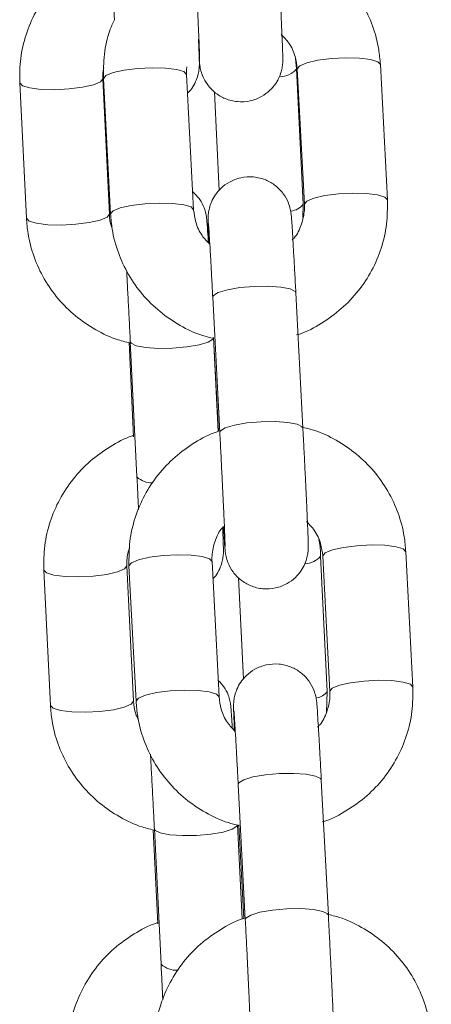
# Model space of a CAD drawing. Units: millimetres. Extents: x -669 to 496, y 887 to 1348.
# Drawn here: x 493 to 493, y 1345 to 1345 of the extents above; entities that cross this region are included whole.
import ezdxf

# ---------------------------------------------------------------- set-up
doc = ezdxf.new("R2010")
doc.units = ezdxf.units.MM

# ---------------------------------------------------------------- blocks, each defined once
blk = doc.blocks.new('K012_A-A')
at = {"color": 7, "linetype": 'Continuous', "lineweight": 15}
for p, q in [((503.8041074139273, 1340.489881225583), (503.8040298682845, 1340.490609534738)), ((503.804589377085, 1340.480111666677), (503.8041074139273, 1340.489881225583)), ((503.8041582566893, 1340.489883848188), (503.8046685320533, 1340.480115660188)), ((503.8106603485739, 1340.480428644178), (503.81015007321, 1340.490196832177)), ((503.7906077367461, 1340.479401536939), (503.7901257139838, 1340.48917115545)), ((503.7901765567458, 1340.48917371845), (503.7906868917144, 1340.479405590055)), ((503.796678708235, 1340.479718574044), (503.7961684328711, 1340.489486762044)), ((503.7841330033934, 1340.488875516412), (503.7846150261557, 1340.479105897901)), ((503.7981815797484, 1340.488229104039), (503.7985324126876, 1340.481117793081)), ((503.8045485479033, 1340.479135282991), (503.804589377085, 1340.480111666677)), ((503.7980587345755, 1340.473401971814), (503.7985690099395, 1340.463633783815)), ((503.8045608860648, 1340.463946827409), (503.8040505510962, 1340.473714955804)), ((503.7984388929999, 1340.46371252155), (503.7981045705474, 1340.470489748475)), ((503.7981130940116, 1340.470490225312), (503.7984667879737, 1340.463720508573)), ((503.7920173269904, 1340.470129140374), (503.7923529011405, 1340.463326819894)), ((503.792111859957, 1340.470194109437), (503.7925938231147, 1340.460424550531)), ((503.8124974233306, 1340.445263274667), (503.811987088362, 1340.455031462667)), ((503.7985157829917, 1340.444553204534), (503.7980054480231, 1340.454321332929)), ((503.8063244682944, 1340.444941051957), (503.8058425051368, 1340.454710670469)), ((503.8059952718413, 1340.454718419072), (503.8065056068099, 1340.444950231073)), ((503.7858681542075, 1340.453704961297), (503.7863501173651, 1340.443935342786)), ((503.7923428279555, 1340.444230981824), (503.7918608647979, 1340.454000600335)), ((503.7920136315024, 1340.454008348939), (503.7925239068663, 1340.444240160939)), ((503.7999110085166, 1340.453174479959), (503.8002729279197, 1340.445837863443)), ((503.8062615257895, 1340.443436749933), (503.8063244682944, 1340.444941051957)), ((503.8063979012168, 1340.428781398294), (503.8058876258528, 1340.438549586293)), ((503.7998958093322, 1340.438236542699), (503.8004060846961, 1340.428468414304)), ((503.7937524181998, 1340.43495858526), (503.7940880519545, 1340.428156205175)), ((503.7938469511664, 1340.435023554322), (503.7943289143241, 1340.425253935811)), ((503.8001754743254, 1340.428512342927), (503.7998396617568, 1340.435319193361)), ((503.7999501687682, 1340.435324796197), (503.8003038031256, 1340.428555139062))]:
    blk.add_line(p, q, dxfattribs=at)
at = {"color": 8, "linetype": 'Continuous', "lineweight": 15, "flags": 128}
for points in [[(503.8041580778754, 1340.489888199327), (503.8043348056472, 1340.49011076307), (503.8048515183127, 1340.490324862954), (503.8056460482276, 1340.490504630563), (503.8066224319136, 1340.490628369806), (503.8076629501975, 1340.490681239125), (503.8086420756972, 1340.490656741616), (503.8094417912162, 1340.49055797672), (503.8099655372298, 1340.490396746156), (503.81015007321, 1340.490196832177)], [(503.7961685520804, 1340.489482410905), (503.7959838968909, 1340.489686616418), (503.7954601508773, 1340.489847846982), (503.7946604353583, 1340.489946671483), (503.7936813098586, 1340.489971109388), (503.7926407319701, 1340.489918299672), (503.791664348284, 1340.489794500825), (503.7908698779738, 1340.489614733217), (503.7903531057036, 1340.489400633332), (503.7901764375365, 1340.489178069589), (503.7901765567458, 1340.48917371845)], [(503.7841330629981, 1340.488875218389), (503.7841333014167, 1340.488871165273), (503.7843316656745, 1340.488667615411), (503.7848674518264, 1340.488506980893), (503.7856760484374, 1340.488408633229), (503.7866599423087, 1340.488384433744), (503.7877004605925, 1340.488437303064), (503.7886721355117, 1340.488560803888), (503.7894576651252, 1340.488740154264), (503.7899623972571, 1340.488953598497), (503.7901254755652, 1340.489175506589)], [(503.8046683532393, 1340.480120011327), (503.8048450810111, 1340.480342575071), (503.8053618532813, 1340.480556674955), (503.8061563235915, 1340.480736442563), (503.8071327072776, 1340.480860181806), (503.8081732255614, 1340.480913051126), (503.8091524106658, 1340.480888613221), (503.8099520665801, 1340.48078978872), (503.8104758125937, 1340.480628558156), (503.8106603485739, 1340.480428346154)], [(503.7966788274443, 1340.479714222905), (503.7964941722548, 1340.479918488023), (503.7959704262412, 1340.480079718587), (503.7951707107222, 1340.480178543088), (503.7941915852225, 1340.480202980993), (503.7931510669387, 1340.480150111673), (503.7921746832526, 1340.48002637243), (503.7913801533377, 1340.479846604821), (503.7908634406722, 1340.479632504937), (503.7906867129004, 1340.479409941194), (503.7906868917144, 1340.479405232427)], [(503.7846150261557, 1340.479105897901), (503.7846152645743, 1340.479101546762), (503.7848136288321, 1340.478898056504), (503.785349414984, 1340.478737421987), (503.786158011595, 1340.478639074323), (503.7871419054663, 1340.478614815233), (503.7881824833548, 1340.478667684552), (503.7891540986693, 1340.478791185376), (503.7899396878875, 1340.478970535753), (503.7904444200194, 1340.479183979985), (503.7906074387229, 1340.479405888078)], [(503.7980587345755, 1340.473401971814), (503.7981020671523, 1340.473516949174), (503.798454151789, 1340.473738678453), (503.7991198760665, 1340.473938652036), (503.8000190121329, 1340.474092730043), (503.8010430199301, 1340.474182435033), (503.8020683986342, 1340.474196799752), (503.8029715878165, 1340.474134214875), (503.8036435109771, 1340.474002190587), (503.8040031654036, 1340.473816641328), (503.8040505510962, 1340.473714955804)], [(503.7981045109427, 1340.470490940568), (503.7980677348769, 1340.470383831022), (503.7977287036574, 1340.470162757394), (503.7970735890067, 1340.469963320253), (503.7961814266837, 1340.469809599874), (503.7951598626769, 1340.469720014093), (503.7941319805777, 1340.469705470559), (503.7932219368613, 1340.469767697808), (503.7925393444693, 1340.469899185655), (503.7921666366256, 1340.470084079263), (503.792111859957, 1340.470194467065)], [(503.7985691291487, 1340.463632710931), (503.7986124021209, 1340.463748820779), (503.7989644271529, 1340.463970490453), (503.799630211035, 1340.464170464036), (503.8005292874968, 1340.464324601648), (503.8015532952941, 1340.464414247033), (503.8025787336028, 1340.464428671357), (503.8034818631804, 1340.46436608648), (503.804153786341, 1340.464234062192), (503.8045135003722, 1340.464048512933), (503.8045608860648, 1340.463946469781)], [(503.805995152632, 1340.454722770211), (503.8061718207991, 1340.454945333955), (503.8066885930693, 1340.455159433839), (503.8074830633796, 1340.455339201448), (503.8084594470656, 1340.455463000295), (503.8094999653495, 1340.45551581001), (503.8104791504538, 1340.455491372106), (503.8112788063681, 1340.455392547605), (503.8118026119864, 1340.455231317041), (503.811987088362, 1340.455031462667)], [(503.798005626837, 1340.45431698179), (503.7978209716475, 1340.454521246907), (503.7972971660292, 1340.454682477472), (503.7964975101149, 1340.454781301973), (503.7955183250106, 1340.454805739877), (503.7944778067267, 1340.454752870557), (503.7935014230407, 1340.454629131315), (503.7927069527304, 1340.454449363706), (503.7921901804602, 1340.454235263822), (503.7920134526885, 1340.454012700078), (503.7920136315024, 1340.454008348939)], [(503.7858681542075, 1340.453704663274), (503.7858683926261, 1340.453700610158), (503.7860667568839, 1340.453497060296), (503.7866025430358, 1340.453336425779), (503.7874111396468, 1340.453238078115), (503.7883950335181, 1340.453213878629), (503.7894356114066, 1340.453266688344), (503.7904072267211, 1340.453390248773), (503.7911928159392, 1340.453569539544), (503.7916975480712, 1340.453783043382), (503.7918605667746, 1340.45400489187)], [(503.8065054279959, 1340.444954582212), (503.8066820961631, 1340.44517720556), (503.8071988684333, 1340.445391245839), (503.8079933983481, 1340.445571013448), (503.8089697820342, 1340.445694812295), (503.810010300318, 1340.445747681615), (503.8109894258178, 1340.445723184106), (503.8117891413367, 1340.44562441921), (503.8123128873503, 1340.445463129041), (503.8124974233306, 1340.445262917039)], [(503.798515902201, 1340.444548853395), (503.7983312470114, 1340.444753058908), (503.7978075009978, 1340.444914289472), (503.7970077854789, 1340.445013113973), (503.7960286003745, 1340.445037551877), (503.7949880820906, 1340.444984742162), (503.7940116984046, 1340.444860943315), (503.7932172280944, 1340.444681175706), (503.7927004558242, 1340.444467075822), (503.792523787657, 1340.444244512079), (503.792523966471, 1340.444239862916)], [(503.7863501173651, 1340.443935342786), (503.7863504153884, 1340.443930991647), (503.7865487200415, 1340.443727441785), (503.7870845061934, 1340.443566807267), (503.7878931028044, 1340.443468459604), (503.7888770562804, 1340.443444260118), (503.7899175745642, 1340.443497129438), (503.7908891898787, 1340.443620630262), (503.7916747790969, 1340.443799980638), (503.7921795112288, 1340.444013424871), (503.7923425299323, 1340.444235332963)], [(503.7998958093322, 1340.438236542699), (503.7999391419089, 1340.438351579664), (503.8002912265456, 1340.438573249337), (503.8009569508231, 1340.438773222921), (503.8018560272849, 1340.438927360532), (503.8028800350821, 1340.439017005918), (503.8039054733908, 1340.439031430242), (503.8048086029685, 1340.438968845365), (503.8054805857337, 1340.438836821077), (503.8058402401603, 1340.438651271817), (503.8058876258528, 1340.438549586293)], [(503.7998396021521, 1340.435320385453), (503.7998028260863, 1340.435213216302), (503.7994637948668, 1340.434992202279), (503.7988086802161, 1340.434792765138), (503.7979165178931, 1340.434638985154), (503.7968949538863, 1340.434549458978), (503.7958671313918, 1340.434534915445), (503.7949570280707, 1340.434597142694), (503.7942744356787, 1340.43472863054), (503.793901727835, 1340.434913524148), (503.7938469511664, 1340.435023852346)], [(503.8004061443007, 1340.428467281816), (503.8004494172728, 1340.428583391664), (503.8008015019095, 1340.428805120942), (503.801467226187, 1340.429005034921), (503.8023663622535, 1340.429159172532), (503.8033903700507, 1340.429248817918), (503.8044157487548, 1340.429263242242), (503.805318937937, 1340.429200657365), (503.8059908610976, 1340.429068633077), (503.8063505155242, 1340.428883083818), (503.8063979608214, 1340.42878110027)]]:
    blk.add_lwpolyline(points, dxfattribs=at)
at = {"color": 8, "linetype": 'Continuous', "lineweight": 15}
for centre, radius, start, end in [((503.8028809791422, 1340.490924154235), 0.001610074476736385, 270.1763919775694, 319.616551238414), ((503.8035577352985, 1340.480926595953), 0.001314684183032653, 276.3305673106346, 321.6935808343135), ((503.7936636898939, 1340.46154785513), 0.001551266627375842, 226.3957668406992, 271.7407948187459), ((503.8046726303855, 1340.455687949989), 0.001524553963037839, 271.8085706539692, 320.1169985196974), ((503.8053598509123, 1340.445677878273), 0.001213836774155982, 278.9852941842728, 322.6254747716673), ((503.7954437466442, 1340.426444853847), 0.001631299135080192, 226.8899743909828, 273.2995118570328)]:
    blk.add_arc(centre, radius, start, end, dxfattribs=at)
at = {"color": 7, "linetype": 'Continuous', "lineweight": 15}
for points, knots in [([(503.7970845562613, 1340.490665682313), (503.797092389118, 1340.490555792208), (503.7971054037343, 1340.490373205226), (503.7971183704085, 1340.49023478208), (503.7971414282092, 1340.4900559301), (503.7971913740748, 1340.489786394062), (503.7973360512851, 1340.489306621153), (503.7976730111495, 1340.488699232529), (503.798237632599, 1340.48811722867), (503.7989740987705, 1340.487688047877), (503.7998389672484, 1340.487473700468), (503.8007542861051, 1340.487531703954), (503.8015605108758, 1340.487840229445), (503.8021765681306, 1340.488296349689), (503.8026009718506, 1340.488799704672), (503.8028712058549, 1340.489297196096), (503.8030212102503, 1340.489741539959), (503.8030862341475, 1340.490091592085), (503.8031060008016, 1340.490310691367), (503.803111748296, 1340.490434940815), (503.8031137430571, 1340.490549605012), (503.8031126964288, 1340.490709869846), (503.8031050416594, 1340.491003355971), (503.8030828329147, 1340.49161488563), (503.8030441056944, 1340.492538315805), (503.8029916141595, 1340.493704272922), (503.8029287509353, 1340.495037871309), (503.8028579503771, 1340.496484264844), (503.8027883860022, 1340.497869167304), (503.8027433424086, 1340.498736233299), (503.8027238113082, 1340.49911219692)], [0, 0, 0, 0, 0.04148497739297418, 0.06892901590278923, 0.08124970143637451, 0.0917006460495341, 0.1126383216769711, 0.1463980328994691, 0.1823292844814403, 0.2174571406504445, 0.2568241757621353, 0.2973021843926121, 0.3357157624505981, 0.3683012100513287, 0.3967262016836707, 0.4213588137116758, 0.4420888264399944, 0.4583562850776314, 0.4685425604333849, 0.4762048074922735, 0.486526956895095, 0.5078935847949655, 0.5585749118663718, 0.6219360442143939, 0.6888704267299577, 0.7545062052577245, 0.8198075619789431, 0.8849927058892467, 0.9501323323789882, 1, 1, 1, 1]), ([(503.81015007321, 1340.490196832177), (503.8101185046471, 1340.490562758455), (503.8100368024152, 1340.491509808011), (503.8096342442614, 1340.493001128954), (503.8088945640775, 1340.494597997346), (503.8078750420609, 1340.496038778564), (503.8066150292198, 1340.497283518459), (503.805147135331, 1340.498274009713), (503.8037963875504, 1340.498925927101), (503.802920364189, 1340.499123820369), (503.8026219469702, 1340.499191232679)], [0, 0, 0, 0, 0.08795516821392235, 0.2276357510511261, 0.3673907995256979, 0.5072008797126512, 0.6471310187442993, 0.7872272990134425, 0.9275190133571906, 1, 1, 1, 1]), ([(503.7905602914489, 1340.498567946908), (503.7905457778552, 1340.498563842566), (503.7899598346166, 1340.49839814193), (503.7888972235887, 1340.497798114172), (503.7874463479502, 1340.496773069739), (503.7862194286299, 1340.495477330815), (503.7852394092752, 1340.493997200751), (503.7845491116768, 1340.492368739008), (503.7841389948489, 1340.490641976856), (503.7841350044519, 1340.489465488326), (503.7841330033934, 1340.488875516412)], [0, 0, 0, 0, 0.003620723573197163, 0.1461759590082416, 0.2886930752534821, 0.431106728075245, 0.5733687005707614, 0.715430414973701, 0.857297323226838, 1, 1, 1, 1]), ([(503.7967319947875, 1340.49879921293), (503.7967452057237, 1340.498545014741), (503.7967836519692, 1340.49780525137), (503.7968474291692, 1340.496548463349), (503.7969189421983, 1340.495094709808), (503.7969834296082, 1340.493741871795), (503.7970375562818, 1340.492556003353), (503.7970789555375, 1340.491588303402), (503.7971037234665, 1340.490946765462), (503.7971129373009, 1340.490617366512), (503.7971131553695, 1340.490588003934), (503.7971132260955, 1340.490578480718)], [0, 0, 0, 0, 0.06808476321170238, 0.1981391539786826, 0.3283766776137794, 0.458551390931288, 0.5885796203908612, 0.7182738888254798, 0.847100546254297, 0.9504098557431497, 1, 1, 1, 1]), ([(503.7908587319052, 1340.495595105645), (503.7908709313269, 1340.495345965169), (503.7909064255164, 1340.49462109149), (503.7909427127915, 1340.493874201909), (503.7909614360615, 1340.493458655076), (503.7909624439872, 1340.493436285016)], [0, 0, 0, 0, 0.3313298899142339, 0.9640035996926617, 1, 1, 1, 1]), ([(503.7909624439872, 1340.493436285016), (503.7908447028367, 1340.493176187621), (503.7904851895082, 1340.492382000712), (503.7901862998297, 1340.490935212949), (503.7901798107259, 1340.489762019604), (503.7901765567458, 1340.48917371845)], [0, 0, 0, 0, 0.1953578848033882, 0.5965099125334471, 1, 1, 1, 1]), ([(503.7962391239798, 1340.488132961747), (503.7963434192261, 1340.48824135261), (503.7965808333802, 1340.488488089889), (503.7968236762736, 1340.488935401313), (503.7969883183023, 1340.489386478016), (503.7970611431047, 1340.48975011677), (503.7970843065568, 1340.489985811735), (503.7970908389698, 1340.49011675406), (503.7970932226544, 1340.490228734825), (503.797092534177, 1340.490378061255), (503.7970861153754, 1340.49064429036), (503.7970682189325, 1340.491165329755), (503.7970432810271, 1340.491756191683), (503.7970312101043, 1340.49204219198)], [0, 0, 0, 0, 0.06575319779616241, 0.1496783458722006, 0.2206632828041499, 0.2770411648824125, 0.3136123867903794, 0.3392637097703258, 0.3718779469582882, 0.4359842391950329, 0.587282782358745, 0.800228714762803, 0.9999999999999999, 0.9999999999999999, 0.9999999999999999, 0.9999999999999999]), ([(503.8029880983031, 1340.492377050874), (503.803185012931, 1340.492174449988), (503.8036365583121, 1340.491709865434), (503.8040359317938, 1340.490834961961), (503.8041196092372, 1340.490184344043), (503.8041582566893, 1340.489883848188)], [0, 0, 0, 0, 0.2938652187385165, 0.6738630021164764, 1, 1, 1, 1]), ([(503.7901257139838, 1340.48917115545), (503.7901192602794, 1340.489311766837), (503.7901070815278, 1340.489577113835), (503.7901750999108, 1340.489835837732), (503.7902070743239, 1340.489957459924)], [0, 0, 0, 0, 0.5299151220301807, 1, 1, 1, 1]), ([(503.7961684328711, 1340.489486762044), (503.7961582503876, 1340.489627632663), (503.7961449406594, 1340.489811767475), (503.7961870819954, 1340.489990988553), (503.796196983496, 1340.490033098218)], [0, 0, 0, 0, 0.7650406596568721, 1, 1, 1, 1]), ([(503.8040505510962, 1340.473714955804), (503.8040373367985, 1340.473967132984), (503.8039988695709, 1340.474701228489), (503.8039368526843, 1340.475849177001), (503.8038693688459, 1340.477057043567), (503.8038110042471, 1340.47805305904), (503.8037638414289, 1340.478800634188), (503.8037360993567, 1340.479176063503), (503.8037184521872, 1340.479368245291), (503.8036955531879, 1340.47954633933), (503.8036455873771, 1340.479816082316), (503.8035009267105, 1340.480295778769), (503.8031638725743, 1340.480903155524), (503.8025993487909, 1340.481485248042), (503.801862798864, 1340.481914250602), (503.8009979951612, 1340.482128761365), (503.8000826610905, 1340.482070697268), (503.7992764052196, 1340.481762212367), (503.7986603472764, 1340.481306066566), (503.7982359094949, 1340.480802738855), (503.7979657857695, 1340.480305180312), (503.7978156589988, 1340.479860860212), (503.7977507468886, 1340.479510763222), (503.7977309572379, 1340.479291674636), (503.7977252324481, 1340.479167416977), (503.7977231062305, 1340.479052830957), (503.7977243451078, 1340.478892813924), (503.7977321400986, 1340.478594804013), (503.7977506028428, 1340.4780729821), (503.7977737100955, 1340.47753031203), (503.7977835399306, 1340.477299459932)], [0, 0, 0, 0, 0.03441053816922006, 0.1001701318438678, 0.1660678820598246, 0.2320993517809306, 0.2984597035281274, 0.3660177659650281, 0.3937515827099185, 0.4062020645661198, 0.4167653029800944, 0.4379238759934077, 0.4720410282575814, 0.5083495308531883, 0.5438489416851943, 0.5836293872056522, 0.6245344483156426, 0.6633557552023692, 0.696284986913652, 0.725009868870826, 0.7499011062899762, 0.77085313470928, 0.787291747187178, 0.7975854901357026, 0.8053285756971721, 0.8157585853014985, 0.8373513905227516, 0.88856662660852, 0.9525961915535701, 1, 1, 1, 1]), ([(503.7977394324935, 1340.477349587438), (503.7977318693975, 1340.477479224), (503.7977045453317, 1340.477947576912), (503.7976687913761, 1340.478501870035), (503.7976419658644, 1340.478869439794), (503.7976235601218, 1340.47906395495), (503.7976032672877, 1340.479224266383), (503.7975572471196, 1340.479481121974), (503.7974269585593, 1340.479924224532), (503.7971406032757, 1340.480500045721), (503.7967941683755, 1340.480849117529), (503.796609924475, 1340.48103476381)], [0, 0, 0, 0, 0.08705336605973621, 0.3145077025613568, 0.5462847417986, 0.6305484617515831, 0.6730768904941551, 0.7102635656048703, 0.7783253231973589, 0.882107123545269, 1, 1, 1, 1]), ([(503.8041109306014, 1340.470688947198), (503.8041761199192, 1340.470707047399), (503.8048135043719, 1340.47088402097), (503.8059246267139, 1340.471500761286), (503.8073710616354, 1340.472531509181), (503.8085944005688, 1340.47382731192), (503.8095695923503, 1340.475308478515), (503.8102548283505, 1340.476936987716), (503.8106595538638, 1340.478663355016), (503.8106600831552, 1340.479839069581), (503.8106603485739, 1340.480428644178)], [0, 0, 0, 0, 0.01604404649419357, 0.1568696566817689, 0.2976392695018332, 0.4382791818802931, 0.578754597170606, 0.7190321338294414, 0.8591056693327555, 0.9999999999999999, 0.9999999999999999, 0.9999999999999999, 0.9999999999999999]), ([(503.7978488070166, 1340.477225371358), (503.7976519158192, 1340.477427974915), (503.797200413157, 1340.47789257692), (503.7968010304448, 1340.478767458189), (503.7967173548386, 1340.479418077533), (503.796678708235, 1340.479718574044)], [0, 0, 0, 0, 0.2938562480254597, 0.6738588588827726, 1, 1, 1, 1]), ([(503.8046685320533, 1340.480115660188), (503.8046712419346, 1340.47997546198), (503.8046809094694, 1340.479475302975), (503.8044779239235, 1340.478632950326), (503.804143885106, 1340.477885541967), (503.8038271041551, 1340.477579839498), (503.8037790519393, 1340.477533467767)], [0, 0, 0, 0, 0.1517046996356539, 0.5412085659851246, 0.9304063436253962, 1, 1, 1, 1]), ([(503.7846150261557, 1340.479105897901), (503.7846455117269, 1340.478739864378), (503.784724412355, 1340.477792521948), (503.7851227724695, 1340.47630039025), (503.7858580415477, 1340.474702477022), (503.7868735100446, 1340.473260509071), (503.7881299586761, 1340.472015018817), (503.7895942842124, 1340.471022160732), (503.7909783003915, 1340.47035671741), (503.791890792676, 1340.470151441955), (503.7922260028517, 1340.470076032636)], [0, 0, 0, 0, 0.08720073523421744, 0.2256868602378974, 0.3642335040750771, 0.5028002029819207, 0.6414702963666137, 0.7802869120593746, 0.9192869196676983, 0.9999999999999999, 0.9999999999999999, 0.9999999999999999, 0.9999999999999999]), ([(503.7907919747031, 1340.478445120809), (503.790782594031, 1340.478464599737), (503.7906401329765, 1340.478760419515), (503.7906233834046, 1340.479091891491), (503.7906077367461, 1340.479401536939)], [0, 0, 0, 0, 0.06584727938098764, 1, 1, 1, 1]), ([(503.7906868917144, 1340.479405590055), (503.7907184334827, 1340.479039642316), (503.7908000623984, 1340.478092583261), (503.7912027054217, 1340.476601276925), (503.7919422842633, 1340.4750043401), (503.7929619782926, 1340.473563751709), (503.7942217853615, 1340.47231861419), (503.7956900876015, 1340.471329408902), (503.7970086855184, 1340.470688563433), (503.7978509580162, 1340.470496660039), (503.7981159550345, 1340.470436283109)], [0, 0, 0, 0, 0.08867588588749507, 0.22948987404629, 0.3703877519064104, 0.5113357106140991, 0.6524024714635759, 0.7936400931597923, 0.9350747410999789, 1, 1, 1, 1]), ([(503.7977524859107, 1340.478720315454), (503.7977523934851, 1340.478721119232), (503.7977519787282, 1340.478724726157), (503.7977654394463, 1340.478563771478), (503.797791150434, 1340.478180936324), (503.7978348347988, 1340.477475768013), (503.7978923593237, 1340.47648160585), (503.7979601006791, 1340.475260826731), (503.798017196923, 1340.474194091301), (503.7980505342066, 1340.473558352149), (503.7980587345755, 1340.473401971814)], [0, 0, 0, 0, 0.02732232910571663, 0.1226078808173918, 0.2591230410218855, 0.4225889060212693, 0.5943094829141125, 0.7682920638035019, 0.9430040382695367, 1, 1, 1, 1]), ([(503.7918439370787, 1340.475341924188), (503.7918511742837, 1340.475211993432), (503.791880684189, 1340.474682197152), (503.791939010689, 1340.473585919028), (503.7920148957619, 1340.472129280692), (503.7920730620644, 1340.470977781821), (503.7921044585328, 1340.470343609617), (503.792111859957, 1340.470194109437)], [0, 0, 0, 0, 0.08931915140949488, 0.3642013292590442, 0.6395326678835014, 0.9150231901729524, 1, 1, 1, 1]), ([(503.811987088362, 1340.455031462667), (503.8119555452549, 1340.455397390044), (503.8118739102201, 1340.456344427192), (503.811471280078, 1340.457835723098), (503.8107316714813, 1340.459432640808), (503.8097120461352, 1340.46087336851), (503.808452105819, 1340.462118166492), (503.8069842215027, 1340.463108651204), (503.8056334513685, 1340.463760492585), (503.8047574381899, 1340.463958389424), (503.8044590217269, 1340.464025803563)], [0, 0, 0, 0, 0.08795495397077954, 0.2276315306921662, 0.3673912384866397, 0.5072045180119018, 0.6471317528843243, 0.7872285248274599, 0.9275187720912879, 0.9999999999999999, 0.9999999999999999, 0.9999999999999999, 0.9999999999999999]), ([(503.7923486692107, 1340.463412590978), (503.7923163763926, 1340.463403526615), (503.7917122650342, 1340.463233956888), (503.7906319156982, 1340.462628836101), (503.7891816367137, 1340.461602088731), (503.78795449267, 1340.460306858196), (503.7869745609187, 1340.458826563897), (503.7862842102368, 1340.457198176617), (503.785874068366, 1340.455471404057), (503.7858701294699, 1340.45429493316), (503.7858681542075, 1340.453704961297)], [0, 0, 0, 0, 0.008015135601498153, 0.1499415253629059, 0.2918327098631762, 0.4336214614088597, 0.5752492808031077, 0.7166905040909918, 0.8579271011843294, 1, 1, 1, 1]), ([(503.798563049475, 1340.463748105523), (503.7984978600698, 1340.463730005487), (503.7978604667605, 1340.463553031298), (503.7967493952929, 1340.462936203227), (503.7953028724478, 1340.461905558956), (503.794079622804, 1340.460609682651), (503.7931043674425, 1340.459128570214), (503.7924191447537, 1340.457500045125), (503.7920144307491, 1340.455773656743), (503.7920138984337, 1340.454597923345), (503.7920136315024, 1340.454008348939)], [0, 0, 0, 0, 0.01604400412518427, 0.1568712104141583, 0.2976375772293644, 0.4382804144410901, 0.5787514149537765, 0.7190284821443547, 0.8591061408652436, 1, 1, 1, 1]), ([(503.7985690099395, 1340.463633783815), (503.7985822478131, 1340.463379586034), (503.7986207723034, 1340.462639826757), (503.7986843805347, 1340.461383047195), (503.7987560702295, 1340.459929328383), (503.7988204196017, 1340.458576496513), (503.7988745608873, 1340.45739063611), (503.7989160404231, 1340.456422866898), (503.7989408239009, 1340.455781352592), (503.7989499443001, 1340.45545190214), (503.7989501685252, 1340.455422611139), (503.7989502412474, 1340.455413111207)], [0, 0, 0, 0, 0.06808514774585298, 0.1981394932152714, 0.3283723886963439, 0.4585470989423662, 0.5885755509705386, 0.7182738338925723, 0.8471004228998711, 0.9504101813762885, 1, 1, 1, 1]), ([(503.7988365155852, 1340.456844933984), (503.7988448627266, 1340.456701479682), (503.7988730977067, 1340.456216232203), (503.7989097219779, 1340.455645680811), (503.7989379232185, 1340.455259947565), (503.7989555263384, 1340.455068817886), (503.7989784243064, 1340.454890645471), (503.7990283990757, 1340.454620956724), (503.7991731244147, 1340.454141256968), (503.799510099996, 1340.453533845147), (503.8000747065662, 1340.452951861264), (503.8008111581812, 1340.452522684827), (503.8016759958427, 1340.452308350623), (503.8025913370493, 1340.452366243049), (503.803397539873, 1340.452674870792), (503.8040136510572, 1340.453130918053), (503.8044380684187, 1340.453634258298), (503.8047081947052, 1340.454131811766), (503.8048583210539, 1340.454576133387), (503.8049232329249, 1340.454926228399), (503.8049430231185, 1340.455145319684), (503.8049487472226, 1340.455269578709), (503.8049508764252, 1340.455384131816), (503.8049496010817, 1340.455544593638), (503.8049421929663, 1340.455837860483), (503.8049198838753, 1340.456449480069), (503.8048811863409, 1340.457372879438), (503.8048286892999, 1340.458538845723), (503.8047658184332, 1340.459872440645), (503.8046950537664, 1340.461318839203), (503.8046253628236, 1340.462703753752), (503.8045803879086, 1340.463570843443), (503.8045608860648, 1340.463946827409)], [0, 0, 0, 0, 0.02463962140764768, 0.08334580413498455, 0.143110383911883, 0.1676448338883902, 0.1786590309999601, 0.188001807816486, 0.2067223333225552, 0.2369006014721895, 0.2690221787610048, 0.3004255474261453, 0.3356163732582262, 0.3718024889739333, 0.4061462099798456, 0.4352753492722439, 0.460686530344342, 0.4827063290214427, 0.5012413362253996, 0.515783594120591, 0.524889768342691, 0.5317397309075561, 0.5409665369849771, 0.5600684011252924, 0.6053754422357788, 0.6620184780505767, 0.7218561496868177, 0.7805327891268785, 0.8389104643708277, 0.8971842093978171, 0.9554174276334965, 1, 1, 1, 1]), ([(503.7925938231147, 1340.460424550531), (503.7926060546188, 1340.460175011249), (503.7926416395412, 1340.4594490305), (503.792681211271, 1340.458627163589), (503.7927030712917, 1340.458145356942), (503.7927072507537, 1340.458053239343)], [0, 0, 0, 0, 0.2975645557939273, 0.8656999300723146, 1, 1, 1, 1]), ([(503.8048251730597, 1340.457211621759), (503.8050220642281, 1340.457009018275), (503.80547356652, 1340.456544416745), (503.8058729496934, 1340.455669534872), (503.8059566252577, 1340.455018915568), (503.8059952718413, 1340.454718419072)], [0, 0, 0, 0, 0.2938564920756517, 0.673858971600343, 1, 1, 1, 1]), ([(503.7980054480231, 1340.454321332929), (503.7980027246585, 1340.454461558415), (503.7979930090924, 1340.454961810939), (503.7981980985105, 1340.455802536698), (503.7985140481569, 1340.456529459201), (503.7988085924781, 1340.456817616384), (503.7988365155852, 1340.456844933984)], [0, 0, 0, 0, 0.1562093899529675, 0.5572748854010104, 0.9580291987061011, 1, 1, 1, 1]), ([(503.7980707747138, 1340.453070946691), (503.7981407651532, 1340.453144825276), (503.7983426869077, 1340.453357964291), (503.7985578130774, 1340.453765593404), (503.7987236042154, 1340.454215766646), (503.7987961664767, 1340.454579550985), (503.7988195024918, 1340.454815242095), (503.7988259006652, 1340.454946199626), (503.7988283230889, 1340.455058183954), (503.7988277299683, 1340.455207444475), (503.7988212187374, 1340.455474419656), (503.798804229833, 1340.455970172497), (503.7987807606814, 1340.456526216057), (503.7987701160109, 1340.4567784152)], [0, 0, 0, 0, 0.04658213587239769, 0.1343890216558025, 0.2086610629501822, 0.2676410146481101, 0.3059147630129999, 0.3327536095398282, 0.3668781164550239, 0.4339529875135914, 0.5922571774814607, 0.8150641454495028, 1, 1, 1, 1]), ([(503.8058425051368, 1340.454710670469), (503.8058279650022, 1340.455079936746), (503.8058121169224, 1340.45548242004), (503.8057095849053, 1340.455869340624), (503.8057011229193, 1340.455901273248)], [0, 0, 0, 0, 0.9174698235327414, 1, 1, 1, 1]), ([(503.7918608647979, 1340.454000600335), (503.7918576007633, 1340.454140946561), (503.7918468331372, 1340.454603930555), (503.791976358335, 1340.455055331738), (503.7920666200316, 1340.45536989784)], [0, 0, 0, 0, 0.3031340750952126, 1, 1, 1, 1]), ([(503.8058876258528, 1340.438549586293), (503.8058743853471, 1340.438801743366), (503.8058358400513, 1340.439535814134), (503.8057739597334, 1340.440683751368), (503.8057064397826, 1340.441891675541), (503.8056480690293, 1340.442887613855), (503.805600956015, 1340.443635281673), (503.8055730605511, 1340.444010695698), (503.805555517728, 1340.44420286957), (503.8055326536451, 1340.444380974858), (503.8054825467279, 1340.444650654976), (503.8053379887078, 1340.445130382404), (503.8050009337976, 1340.44573777499), (503.8044363539257, 1340.446319763245), (503.8036998949783, 1340.446748938503), (503.8028350595205, 1340.446963273001), (503.8019197172525, 1340.446905380817), (503.8011135165571, 1340.446596751927), (503.8004973989, 1340.446140708061), (503.8000729839141, 1340.445637337077), (503.7998028034053, 1340.445139807654), (503.7996527251262, 1340.444695463406), (503.799587854548, 1340.444345392093), (503.7995679627411, 1340.444126306199), (503.7995622371127, 1340.44400204652), (503.7995602350475, 1340.443887463375), (503.7995612633431, 1340.443727442076), (503.7995691818624, 1340.443429435352), (503.7995876839823, 1340.442907611547), (503.7996107867484, 1340.442364942402), (503.7996206146872, 1340.442134090421)], [0, 0, 0, 0, 0.03440822306765804, 0.1001680044174903, 0.1660681155654233, 0.232097973660019, 0.2984598719272347, 0.3660184084943139, 0.3937520929691203, 0.4062026219297216, 0.4167642657558517, 0.4379253360221722, 0.4720390564024426, 0.5083495284855832, 0.5438481260742407, 0.5836280900487215, 0.6245331425266074, 0.6633555329735576, 0.6962833288722304, 0.7250083137854655, 0.7499032164439375, 0.7708520149219857, 0.7872906895927361, 0.797584586270064, 0.8053277011262552, 0.815757874940389, 0.8373506032111595, 0.8885660330615546, 0.9525958824540934, 1, 1, 1, 1]), ([(503.799466953913, 1340.442308612821), (503.7994620248455, 1340.442393083485), (503.7994374834725, 1340.442813655139), (503.7994039162231, 1340.443328615902), (503.7993771791971, 1340.443699094207), (503.7993586489902, 1340.443893298494), (503.7993383469948, 1340.444053708788), (503.799292405467, 1340.44431058985), (503.7991614759094, 1340.444753181216), (503.7989038287633, 1340.445282783843), (503.7985982020255, 1340.445594333567), (503.7984536749518, 1340.445741661546)], [0, 0, 0, 0, 0.06047045245343804, 0.3010768149714866, 0.5462600342262656, 0.6353980127963942, 0.6803909679383531, 0.7197285882351798, 0.7917158101980944, 0.9015050040041611, 1, 1, 1, 1]), ([(503.8065056068099, 1340.444950231073), (503.806508290173, 1340.444810054413), (503.80651786421, 1340.444309914547), (503.8063151048163, 1340.443467492709), (503.8059808408616, 1340.442720227598), (503.8056641571102, 1340.442414471334), (503.8056161266959, 1340.442368098256)], [0, 0, 0, 0, 0.1516898500367435, 0.5412180706024768, 0.9304180084117752, 0.9999999999999999, 0.9999999999999999, 0.9999999999999999, 0.9999999999999999]), ([(503.8059479457534, 1340.435523518083), (503.806013155212, 1340.435541617539), (503.806650583203, 1340.435718541265), (503.8077616544251, 1340.436335438262), (503.8092081835421, 1340.437366059652), (503.8104314320226, 1340.438661942692), (503.8114066873068, 1340.440143052754), (503.8120919100875, 1340.441771578616), (503.812496624083, 1340.44349796683), (503.8124971563993, 1340.444673700251), (503.8124974233306, 1340.445263274667)], [0, 0, 0, 0, 0.01604845655566762, 0.1568750249174652, 0.297640754081089, 0.4382829232863055, 0.5787533231498381, 0.7190297549052915, 0.8591067790943477, 1, 1, 1, 1]), ([(503.7927139860785, 1340.442876883504), (503.7926349138088, 1340.443026826181), (503.7924117392886, 1340.443450026186), (503.7923698655441, 1340.443924571308), (503.7923428279555, 1340.444230981824)], [0, 0, 0, 0, 0.3543068880666903, 1, 1, 1, 1]), ([(503.7925239068663, 1340.444240160939), (503.7925554753911, 1340.443874234389), (503.7926371775611, 1340.442927183671), (503.7930397370947, 1340.441435869915), (503.7937794105947, 1340.439838976781), (503.794798959244, 1340.438398283343), (503.796058870741, 1340.43715321868), (503.7975271376499, 1340.436163944891), (503.798845769672, 1340.435523248847), (503.7996879950897, 1340.435331257101), (503.7999529701865, 1340.435270853994)], [0, 0, 0, 0, 0.08867210479843912, 0.2294913565782033, 0.3703855993607759, 0.5113353981425286, 0.6524061984030969, 0.7936444942260357, 0.9350778674080811, 1, 1, 1, 1]), ([(503.7996858817733, 1340.442059942243), (503.7994889893689, 1340.442262544708), (503.7990374727906, 1340.442727155681), (503.798638114582, 1340.443602077224), (503.7985544318999, 1340.444252709528), (503.7985157829917, 1340.444553204534)], [0, 0, 0, 0, 0.2938516011317138, 0.6738648439688356, 1, 1, 1, 1]), ([(503.7863501173651, 1340.443935342786), (503.786380602889, 1340.443569309303), (503.7864595033643, 1340.442621967325), (503.7868578646294, 1340.441129834849), (503.7875931416283, 1340.439531895315), (503.788608629081, 1340.438089938812), (503.7898650717461, 1340.436844448375), (503.7913293869769, 1340.435851586542), (503.7927134198317, 1340.435186184728), (503.7936259048392, 1340.43498088986), (503.7939610940612, 1340.434905477521)], [0, 0, 0, 0, 0.08720077300763264, 0.2256868743001573, 0.3642335781526556, 0.5028068664621136, 0.6414703901128256, 0.7802870659378508, 0.9192913779811914, 1, 1, 1, 1]), ([(503.7995895010627, 1340.443554886338), (503.7995894309197, 1340.44355568936), (503.7995891161645, 1340.443559292787), (503.7996024792819, 1340.443398435526), (503.7996282381937, 1340.443015551581), (503.7996719064668, 1340.442310405421), (503.7997294346005, 1340.441316174583), (503.7997971722416, 1340.440095413499), (503.7998542765008, 1340.439028690715), (503.799887609146, 1340.438392943341), (503.7998958093322, 1340.438236542699)], [0, 0, 0, 0, 0.02732266115188269, 0.122606146469539, 0.2591207537923393, 0.4225859567606045, 0.5943106761604006, 0.7682928005761344, 0.9429975551273744, 1, 1, 1, 1]), ([(503.7935649019873, 1340.440425821302), (503.7935767525742, 1340.440213531924), (503.7936107959658, 1340.439603684405), (503.7936740105197, 1340.438417500227), (503.7937500135713, 1340.436958108667), (503.7938081516477, 1340.435807264641), (503.7938395494321, 1340.435173061739), (503.7938469511664, 1340.435023554322)], [0, 0, 0, 0, 0.1388107587473326, 0.3987641670223258, 0.6591222336857817, 0.9196412475098009, 1, 1, 1, 1]), ([(503.799747512976, 1340.435205944535), (503.7998138816329, 1340.435219222137), (503.7998848526486, 1340.435233420478), (503.7999490457814, 1340.435265047912), (503.7999532086051, 1340.435267098901)], [0, 0, 0, 0, 0.9351515668263817, 1, 1, 1, 1]), ([(503.8003038031256, 1340.428555139062), (503.8002708524336, 1340.428545841536), (503.7996664959828, 1340.428375313403), (503.7985870371649, 1340.427769059104), (503.7971397927695, 1340.426740586154), (503.7959167377876, 1340.425444130258), (503.7949414315244, 1340.423963174181), (503.7942562224625, 1340.422334607579), (503.7938515047381, 1340.420608229489), (503.7938509729338, 1340.41943249491), (503.793850706259, 1340.418842919824)], [0, 0, 0, 0, 0.008185916153346386, 0.150139827490809, 0.292029204770377, 0.4337950530259683, 0.5753877595661999, 0.7167849482647218, 0.857981094233497, 1, 1, 1, 1]), ([(503.8006735307372, 1340.421679564473), (503.8006819017255, 1340.421536088024), (503.8007102161391, 1340.421050786701), (503.8007467431325, 1340.420480258145), (503.8007751068399, 1340.420094521394), (503.8007924831882, 1340.419903386231), (503.8008155146399, 1340.419725216444), (503.8008654668047, 1340.419455550515), (503.8010101316586, 1340.418975832343), (503.8013471771274, 1340.418368464734), (503.801911717399, 1340.417786410863), (503.8026481938505, 1340.417357252903), (503.8035130557064, 1340.417142900782), (503.8044283762983, 1340.417200905589), (503.8052346008226, 1340.417509430765), (503.8058506579055, 1340.417965551159), (503.8062750619201, 1340.418468905533), (503.8065452955007, 1340.418966399333), (503.8066953011748, 1340.419410736732), (503.806760321294, 1340.419760803284), (503.8067800968092, 1340.419979880244), (503.8067858220948, 1340.420104222274), (503.8067879504697, 1340.420218756993), (503.8067866839738, 1340.420379115761), (503.806779182949, 1340.42067253736), (503.8067568825227, 1340.421284092584), (503.8067183008498, 1340.422207516974), (503.8066656831852, 1340.423373474982), (503.8066028207586, 1340.42470706882), (503.8065321416952, 1340.426153471142), (503.8064624574135, 1340.427538366874), (503.8064174267092, 1340.428405434385), (503.8063979012168, 1340.428781398294)], [0, 0, 0, 0, 0.0246411666523665, 0.08334741228255552, 0.1431121937405808, 0.1676464601723849, 0.1786608369885137, 0.1880037133844779, 0.206721458301011, 0.2369028960074911, 0.2690228924485663, 0.3004262947619763, 0.335619414306499, 0.3718057180201626, 0.406146468824406, 0.4352770264786246, 0.4606882347784472, 0.4827091580543783, 0.5012412753626588, 0.5157839660909713, 0.5248901500702092, 0.5317413703421907, 0.5409681863060051, 0.56006940454286, 0.6053772108645349, 0.6620204378404486, 0.721857999029454, 0.7805347816798467, 0.838912587165699, 0.8971862852082619, 0.9554195658400187, 1, 1, 1, 1]), ([(503.8138241631186, 1340.419866033551), (503.8137925907504, 1340.420231958701), (503.8137108790925, 1340.421179000425), (503.8133084290066, 1340.422670356651), (503.8125686340545, 1340.424267181384), (503.8115491401904, 1340.425707984969), (503.8102891226072, 1340.426952698786), (503.8088212776483, 1340.42794322728), (503.807470520198, 1340.428595141918), (503.8065944741993, 1340.428793023071), (503.8062960368788, 1340.428860434053)], [0, 0, 0, 0, 0.0879550379216863, 0.227634233361701, 0.3673910459752683, 0.5072009190548016, 0.6471308508011807, 0.7872230499235727, 0.9275145564464328, 1, 1, 1, 1]), ([(503.7940838200248, 1340.428242035863), (503.7940515072169, 1340.428232971853), (503.7934473390796, 1340.428063497678), (503.7923670614719, 1340.427458152218), (503.7909166982836, 1340.426431578492), (503.789689657895, 1340.4251362552), (503.78870964423, 1340.423656032051), (503.7880192831253, 1340.422027626328), (503.787609248744, 1340.420300821033), (503.787605250488, 1340.419124337212), (503.7876032454169, 1340.418534346578)], [0, 0, 0, 0, 0.00801964226742582, 0.1499471122695699, 0.2918345070185904, 0.4336189996284074, 0.5752484196512633, 0.7166886480451158, 0.8579232110322816, 0.9999999999999999, 0.9999999999999999, 0.9999999999999999, 0.9999999999999999]), ([(503.8004060846961, 1340.428468414304), (503.8004192956323, 1340.428214216116), (503.8004577418778, 1340.427474452744), (503.8005215190778, 1340.426217664723), (503.8005930321069, 1340.424763911182), (503.8006575195168, 1340.423411073169), (503.8007116461904, 1340.422225204728), (503.8007530454461, 1340.421257504776), (503.8007778133751, 1340.420615966836), (503.8007870272095, 1340.420286567886), (503.8007872452781, 1340.420257205308), (503.8007873160041, 1340.420247682092)], [0, 0, 0, 0, 0.06808476321170238, 0.1981391539786826, 0.3283766776137794, 0.458551390931288, 0.5885796203908612, 0.7182738888254798, 0.847100546254297, 0.9504098557431497, 1, 1, 1, 1]), ([(503.7943289143241, 1340.425253935811), (503.7943411635779, 1340.425004147867), (503.7943768018722, 1340.424277408338), (503.7944199031581, 1340.423379443332), (503.7944447572709, 1340.422831220015), (503.7944520575202, 1340.42267019367)], [0, 0, 0, 0, 0.2700139439112678, 0.7855855772141451, 0.9999999999999999, 0.9999999999999999, 0.9999999999999999, 0.9999999999999999])]:
    blk.add_open_spline(points, degree=3, knots=knots, dxfattribs=at)

msp = doc.modelspace()

# ---------------------------------------------------------------- block references
msp.add_blockref('K012_A-A', (-10.76042772760752, 4.197080233636598))

doc.saveas('drawing.dxf')
